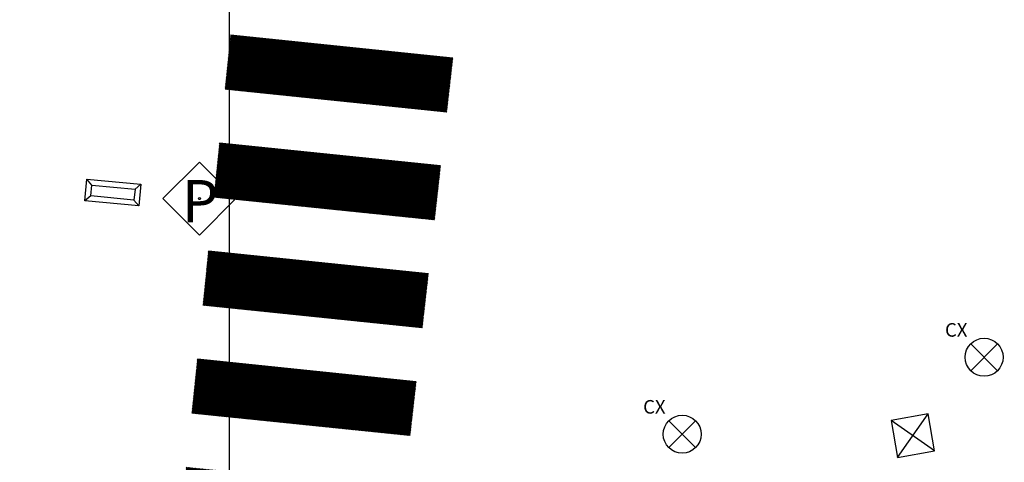
# Model space of a CAD drawing. Extents: x 177531 to 177912, y 1676176 to 1676329.
# Drawn here: x 177836 to 177854, y 1676191 to 1676200 of the extents above; entities that cross this region are included whole.
import ezdxf

# ---------------------------------------------------------------- set-up
doc = ezdxf.new("R2010")
doc.units = 0
doc.header["$LTSCALE"] = 2
doc.header["$MEASUREMENT"] = 0
for name, color, linetype in [('BLOCO-CONCRETO', 7, 'CONTINUOUS'), ('CAIXA-REDONDA', 7, 'CONTINUOUS'), ('CAIXAS-QUADRADAS', 7, 'CONTINUOUS'), ('FAIXA-PEDESTRE', 253, 'CONTINUOUS'), ('LINHA-COORD', 8, 'CONTINUOUS'), ('PLACAS_SINALIZACAO', 7, 'CONTINUOUS')]:
    doc.layers.add(name, color=color, linetype=linetype)
doc.styles.add('TXT', font='romans.shx', dxfattribs={"height": 0.2})

# ---------------------------------------------------------------- blocks, each defined once
blk = doc.blocks.new('PLACAS_SINALIZACAO')
at = {"layer": 'PLACAS_SINALIZACAO', "color": 1}
for p, q in [((0, 0.672), (-0.672, 0)), ((0.672, 0), (0, 0.672)), ((-0.672, 0), (0, -0.672)), ((0, -0.672), (0.672, 0))]:
    blk.add_line(p, q, dxfattribs=at)
at = {"layer": 'PLACAS_SINALIZACAO'}
blk.add_circle((0, 0), 0.0182, dxfattribs=at)
at = {"layer": 'PLACAS_SINALIZACAO', "color": 30, "style": 'TXT'}
blk.add_text('P', height=0.782, dxfattribs=at).set_placement((-0.327, -0.439))
blk = doc.blocks.new('CX-REDONDA-DALMO')
at = {"layer": 'CAIXA-REDONDA'}
for p, q in [((-0.247, 0.247), (0.247, -0.247)), ((0.247, 0.247), (-0.247, -0.247))]:
    blk.add_line(p, q, dxfattribs=at)
blk.add_circle((0, 0), 0.35, dxfattribs=at)
blk.add_text('CX', height=0.25, dxfattribs=at).set_placement((-0.72, 0.379))
blk = doc.blocks.new('GELO')
at = {"layer": 'BLOCO-CONCRETO'}
for p, q in [((-0.019, -0.199), (0.019, 0.199)), ((0.019, 0.199), (1.014, 0.104)), ((0.109, 0.09), (0.019, 0.199)), ((0.09, -0.109), (0.109, 0.09)), ((0.109, 0.09), (0.905, 0.014)), ((0.905, 0.014), (0.886, -0.185)), ((0.905, 0.014), (1.014, 0.104)), ((1.014, 0.104), (0.976, -0.294)), ((0.09, -0.109), (-0.019, -0.199)), ((0.886, -0.185), (0.09, -0.109)), ((0.976, -0.294), (-0.019, -0.199)), ((0.886, -0.185), (0.976, -0.294))]:
    blk.add_line(p, q, dxfattribs=at)

msp = doc.modelspace()

# ---------------------------------------------------------------- hatches: boundary and pattern name
at = {"layer": 'FAIXA-PEDESTRE'}
h = msp.add_hatch(dxfattribs=at)
h.set_pattern_fill('ANSI31', color=256, scale=0.1, style=0)
h.set_pattern_definition([(45, (0, 0), (-0.00883883476483, 0.00883883476483), [])])
h.paths.add_polyline_path([(177845.656, 1676204.726), (177844.659, 1676204.805), (177844.351, 1676200.926), (177845.347, 1676200.838)])
h.paths.add_polyline_path([(177847.65, 1676204.568), (177846.653, 1676204.647), (177846.343, 1676200.751), (177847.34, 1676200.663)])
h.paths.add_polyline_path([(177849.643, 1676204.409), (177848.646, 1676204.488), (177848.336, 1676200.575), (177849.332, 1676200.488)])
h.paths.add_polyline_path([(177851.637, 1676204.251), (177850.64, 1676204.33), (177850.328, 1676200.4), (177851.324, 1676200.313)])
h.paths.add_polyline_path([(177853.631, 1676204.093), (177852.634, 1676204.172), (177852.321, 1676200.225), (177853.317, 1676200.138)])
h.paths.add_polyline_path([(177855.624, 1676203.934), (177854.628, 1676204.014), (177854.313, 1676200.05), (177855.309, 1676199.963)])
h.paths.add_polyline_path([(177842.013, 1676205.282), (177841.453, 1676206.123), (177838.631, 1676203.597), (177839.251, 1676202.81)])
h.paths.add_polyline_path([(177840.893, 1676206.963), (177840.332, 1676207.804), (177837.39, 1676205.171), (177838.01, 1676204.384)])
h.paths.add_polyline_path([(177839.772, 1676208.644), (177839.212, 1676209.485), (177836.15, 1676206.745), (177836.77, 1676205.958)])
h.paths.add_polyline_path([(177838.336, 1676210.043), (177836.877, 1676210.079), (177834.909, 1676208.318), (177835.529, 1676207.531)])
h.paths.add_polyline_path([(177844.351, 1676200.926), (177840.234, 1676201.349), (177840.132, 1676200.354), (177844.238, 1676199.932)])
h.paths.add_polyline_path([(177844.126, 1676198.938), (177840.03, 1676199.359), (177839.927, 1676198.364), (177844.013, 1676197.945)])
h.paths.add_polyline_path([(177843.9, 1676196.951), (177839.825, 1676197.37), (177839.723, 1676196.375), (177843.788, 1676195.957)])
h.paths.add_polyline_path([(177843.675, 1676194.964), (177839.621, 1676195.38), (177839.519, 1676194.385), (177843.562, 1676193.97)])
h.paths.add_polyline_path([(177843.45, 1676192.976), (177839.417, 1676193.391), (177839.314, 1676192.396), (177843.337, 1676191.983)])
h.paths.add_polyline_path([(177843.224, 1676190.989), (177839.212, 1676191.401), (177839.11, 1676190.406), (177843.112, 1676189.995)])

# ---------------------------------------------------------------- linework, layer by layer
at = {"layer": 'CAIXAS-QUADRADAS'}
for p, q in [((177852.887, 1676192.383), (177852.205, 1676192.265)), ((177852.323, 1676191.583), (177852.887, 1676192.383)), ((177853.005, 1676191.701), (177852.887, 1676192.383)), ((177853.005, 1676191.701), (177852.205, 1676192.265)), ((177852.205, 1676192.265), (177852.323, 1676191.583)), ((177852.323, 1676191.583), (177853.005, 1676191.701))]:
    msp.add_line(p, q, dxfattribs=at)
at = {"layer": 'FAIXA-PEDESTRE'}
for p, q in [((177844.126, 1676198.938), (177840.03, 1676199.359)), ((177844.013, 1676197.945), (177839.927, 1676198.364)), ((177843.9, 1676196.951), (177839.825, 1676197.37)), ((177843.788, 1676195.957), (177839.723, 1676196.375)), ((177843.675, 1676194.964), (177839.621, 1676195.38)), ((177843.562, 1676193.97), (177839.519, 1676194.385)), ((177843.45, 1676192.976), (177839.417, 1676193.391)), ((177843.337, 1676191.983), (177839.314, 1676192.396))]:
    msp.add_line(p, q, dxfattribs=at)
at = {"layer": 'LINHA-COORD'}
msp.add_line((177840, 1676328.792), (177840, 1676176.475), dxfattribs=at)

# ---------------------------------------------------------------- block references
at = {"layer": 'BLOCO-CONCRETO'}
msp.add_blockref('GELO', (177837.362, 1676196.509), dxfattribs=at)
at = {"layer": 'CAIXA-REDONDA'}
for p in [(177853.918, 1676193.427), (177848.353, 1676192.01)]:
    msp.add_blockref('CX-REDONDA-DALMO', p, dxfattribs=at)
at = {"layer": 'PLACAS_SINALIZACAO'}
msp.add_blockref('PLACAS_SINALIZACAO', (177839.454, 1676196.349), dxfattribs=at)

doc.saveas('drawing.dxf')
